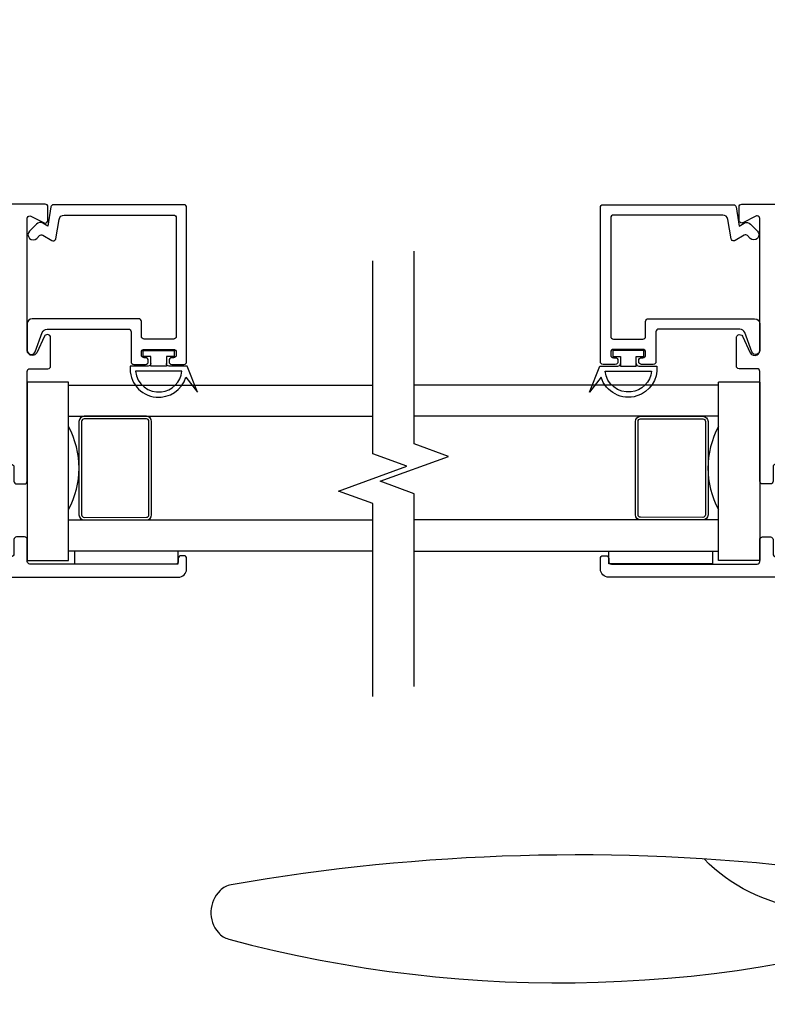
# Model space of a CAD drawing. Extents: x 66 to 634, y 0 to 350.
# Drawn here: x 206 to 321, y 19 to 171 of the extents above; entities that cross this region are included whole.
import ezdxf

# ---------------------------------------------------------------- set-up
doc = ezdxf.new("R2010")
doc.units = 0
doc.header["$MEASUREMENT"] = 0
doc.layers.get('0').update_dxf_attribs({"lineweight": 0})

msp = doc.modelspace()

# ---------------------------------------------------------------- linework, layer by layer
at = {"color": 18, "lineweight": 25, "true_color": 0x000000}
for p, q in [((213.11, 108.11), (213.11, 114.52)), ((213.11, 114.52), (260.12, 114.52)), ((313.54, 114.52), (266.53, 114.52)), ((319.95, 114.96), (313.54, 114.96)), ((313.54, 108.11), (313.54, 114.52)), ((213.11, 109.71), (260.12, 109.71)), ((313.54, 109.71), (266.53, 109.71)), ((213.11, 88.87), (213.11, 95.28)), ((313.54, 88.87), (313.54, 95.28)), ((213.11, 93.68), (260.12, 93.68)), ((313.54, 93.68), (266.53, 93.68)), ((260.12, 88.87), (213.11, 88.87)), ((266.53, 88.87), (313.54, 88.87))]:
    msp.add_line(p, q, dxfattribs=at)
for points in [[(266.53, 67.92), (266.53, 97.74), (261.25, 99.67), (271.82, 103.51), (266.53, 105.44), (266.53, 135.26)], [(260.12, 66.4), (260.12, 96.22), (254.83, 98.15), (265.4, 101.99), (260.12, 103.92), (260.12, 133.74)], [(319.95, 114.99), (319.95, 87.43), (313.54, 87.43), (313.54, 114.99)]]:
    msp.add_lwpolyline(points, dxfattribs=at)
for points in [[(229.43, 118.97), (228.23, 118.97), (228.23, 117.46), (225.82, 117.46), (225.82, 118.97), (224.62, 118.97), (224.62, 119.87), (229.43, 119.87)], [(297.22, 118.97), (298.42, 118.97), (298.42, 117.46), (300.83, 117.46), (300.83, 118.97), (302.03, 118.97), (302.03, 119.87), (297.22, 119.87)], [(297.22, 118.97), (298.42, 118.97), (298.42, 117.46), (300.83, 117.46), (300.83, 118.97), (302.03, 118.97), (302.03, 119.87), (297.22, 119.87)], [(206.7, 114.99), (206.7, 87.43), (213.11, 87.43), (213.11, 114.99)], [(230.06, 86.9), (230.06, 88.87), (214.03, 88.87), (214.03, 86.9)], [(296.59, 86.9), (296.59, 88.87), (312.61, 88.87), (312.61, 86.9)]]:
    msp.add_lwpolyline(points, close=True, dxfattribs=at)
for points, knots in [([(336.66, 163.98), (342.14, 169.25), (342.32, 177.97), (337.05, 183.46), (334.93, 185.66), (332.14, 187.09), (329.12, 187.54), (328.71, 187.6), (328.28, 187.61), (327.86, 187.56), (298.02, 184.06), (267.83, 184.9), (238.22, 190.06), (237.57, 190.17), (236.98, 190.49), (236.51, 190.95), (234.74, 192.72), (234.63, 195.56), (236.26, 197.45), (236.68, 197.94), (237.24, 198.29), (237.86, 198.46), (275.28, 208.54), (314.84, 207.33), (351.58, 194.98), (356.83, 193.24), (360.38, 188.33), (360.38, 182.8), (360.38, 182.8), (360.38, 151.65), (360.38, 151.65), (360.38, 151.21), (360.02, 150.85), (359.58, 150.85), (359.58, 150.85), (337.46, 150.85), (337.46, 150.85), (337.02, 150.85), (336.66, 151.21), (336.66, 151.65), (336.66, 151.65), (336.66, 163.98), (336.66, 163.98), (344.82, 166.25), (349.6, 174.7), (347.33, 182.87), (346.55, 185.67), (344.98, 188.2), (342.82, 190.15), (332.65, 196.29), (319.59, 194.6), (311.32, 186.07)], [0, 0, 0, 0, 1, 1, 1, 2, 2, 2, 3, 3, 3, 4, 4, 4, 5, 5, 5, 6, 6, 6, 7, 7, 7, 8, 8, 8, 9, 9, 9, 10, 10, 10, 11, 11, 11, 12, 12, 12, 13, 13, 13, 14, 14, 14, 15, 15, 15, 16, 16, 16, 17, 17, 17, 17]), ([(231.35, 86.09), (231.35, 85.38), (230.77, 84.81), (230.06, 84.81), (230.06, 84.81), (120.62, 84.81), (120.62, 84.81), (119.91, 84.81), (119.33, 85.38), (119.33, 86.09), (119.33, 86.09), (119.33, 89.43), (119.33, 89.43), (119.33, 89.65), (119.52, 89.84), (119.74, 89.84), (119.74, 89.84), (121.74, 89.84), (121.74, 89.84), (122.18, 89.84), (122.54, 89.48), (122.54, 89.04), (122.54, 89.01), (122.54, 88.97), (122.53, 88.94), (122.48, 88.5), (122.09, 88.19), (121.65, 88.24), (121.3, 88.28), (120.98, 88.03), (120.94, 87.68), (120.94, 87.65), (120.94, 87.63), (120.94, 87.6), (120.94, 87.25), (121.22, 86.96), (121.58, 86.96), (121.58, 86.96), (126.71, 86.96), (126.71, 86.96), (127.06, 86.96), (127.35, 87.25), (127.35, 87.6), (127.35, 87.96), (127.06, 88.25), (126.71, 88.25), (126.71, 88.25), (126.54, 88.25), (126.54, 88.25), (126.1, 88.25), (125.75, 88.6), (125.75, 89.04), (125.75, 89.48), (126.1, 89.84), (126.54, 89.84), (126.54, 89.84), (128.54, 89.84), (128.54, 89.84), (128.55, 89.84), (128.57, 89.84), (128.58, 89.83), (128.8, 89.82), (128.97, 89.62), (128.96, 89.39), (128.9, 88.69), (129.43, 88.07), (130.13, 88.02), (130.17, 88.01), (130.2, 88.01), (130.23, 88.01), (130.23, 88.01), (142.74, 88.01), (142.74, 88.01), (142.79, 88.01), (142.84, 88.02), (142.89, 88.04), (142.89, 88.04), (145.4, 89.05), (145.4, 89.05), (145.43, 89.06), (145.46, 89.07), (145.49, 89.07), (145.64, 89.07), (145.75, 88.95), (145.75, 88.81), (145.75, 88.81), (145.75, 88.42), (145.75, 88.42), (145.75, 88.2), (145.93, 88.01), (146.16, 88.01), (146.16, 88.01), (173.44, 88.01), (173.44, 88.01), (173.67, 88.01), (173.85, 88.2), (173.85, 88.42), (173.85, 88.42), (173.85, 91.14), (173.85, 91.14), (173.85, 91.37), (174.04, 91.55), (174.26, 91.55), (174.26, 91.55), (177.44, 91.55), (177.44, 91.55), (177.73, 91.55), (177.98, 91.36), (178.06, 91.09), (178.16, 90.75), (177.97, 90.4), (177.63, 90.3), (177.29, 90.2), (177.06, 89.89), (177.06, 89.53), (177.06, 89.53), (177.06, 88.42), (177.06, 88.42), (177.06, 88.2), (177.24, 88.01), (177.47, 88.01), (177.47, 88.01), (183.21, 88.01), (183.21, 88.01), (183.44, 88.01), (183.62, 88.2), (183.62, 88.42), (183.62, 88.42), (183.62, 89.71), (183.62, 89.71), (183.62, 89.98), (183.49, 90.23), (183.27, 90.38), (183.16, 90.45), (183.08, 90.54), (183.03, 90.66), (182.9, 90.99), (183.05, 91.36), (183.37, 91.5), (183.53, 91.56), (183.62, 91.71), (183.62, 91.88), (183.62, 91.88), (183.62, 98.41), (183.62, 98.41), (183.62, 98.57), (183.53, 98.72), (183.37, 98.78), (183.27, 98.83), (183.18, 98.89), (183.12, 98.98), (182.9, 99.26), (182.95, 99.66), (183.23, 99.88), (183.48, 100.02), (183.63, 100.28), (183.63, 100.57), (183.63, 100.57), (183.62, 101.86), (183.62, 101.86), (183.62, 102.09), (183.44, 102.27), (183.21, 102.27), (183.21, 102.27), (177.47, 102.27), (177.47, 102.27), (177.24, 102.27), (177.06, 102.09), (177.06, 101.86), (177.06, 101.86), (177.06, 100.75), (177.06, 100.75), (177.06, 100.4), (177.29, 100.09), (177.63, 99.99), (177.9, 99.91), (178.08, 99.66), (178.08, 99.37), (178.08, 99.02), (177.8, 98.73), (177.44, 98.73), (177.44, 98.73), (174.26, 98.73), (174.26, 98.73), (174.04, 98.73), (173.85, 98.92), (173.85, 99.14), (173.85, 99.14), (173.85, 101.86), (173.85, 101.86), (173.85, 102.09), (173.67, 102.27), (173.44, 102.27), (173.44, 102.27), (146.16, 102.27), (146.16, 102.27), (145.93, 102.27), (145.75, 102.09), (145.75, 101.86), (145.75, 101.86), (145.75, 101.47), (145.75, 101.47), (145.75, 101.44), (145.74, 101.41), (145.73, 101.38), (145.68, 101.24), (145.53, 101.18), (145.4, 101.23), (145.4, 101.23), (142.89, 102.24), (142.89, 102.24), (142.84, 102.26), (142.79, 102.27), (142.74, 102.27), (142.74, 102.27), (140.9, 102.27), (140.9, 102.27), (140.68, 102.27), (140.49, 102.46), (140.49, 102.68), (140.49, 102.68), (140.49, 105.07), (140.49, 105.07), (140.49, 105.29), (140.68, 105.48), (140.9, 105.48), (140.9, 105.48), (142.49, 105.48), (142.49, 105.48), (142.72, 105.48), (142.9, 105.66), (142.9, 105.89), (142.9, 105.89), (142.9, 107.09), (142.9, 107.09), (142.9, 107.32), (143.09, 107.5), (143.31, 107.5), (143.31, 107.5), (145.06, 107.5), (145.06, 107.5), (145.28, 107.5), (145.47, 107.32), (145.47, 107.09), (145.47, 107.09), (145.47, 105.89), (145.47, 105.89), (145.47, 105.66), (145.65, 105.48), (145.88, 105.48), (145.88, 105.48), (151.88, 105.48), (151.88, 105.48), (152.11, 105.48), (152.29, 105.66), (152.29, 105.89), (152.29, 105.89), (152.29, 112.74), (152.29, 112.74), (152.29, 112.86), (152.34, 112.97), (152.44, 113.05), (152.44, 113.05), (152.78, 113.34), (152.78, 113.34), (152.96, 113.49), (152.98, 113.75), (152.83, 113.92), (152.82, 113.94), (152.8, 113.96), (152.78, 113.97), (152.78, 113.97), (152.44, 114.27), (152.44, 114.27), (152.34, 114.34), (152.29, 114.46), (152.29, 114.58), (152.29, 114.58), (152.29, 121.43), (152.29, 121.43), (152.29, 121.66), (152.11, 121.84), (151.88, 121.84), (151.88, 121.84), (145.88, 121.84), (145.88, 121.84), (145.65, 121.84), (145.47, 121.66), (145.47, 121.43), (145.47, 121.43), (145.47, 120.22), (145.47, 120.22), (145.47, 120), (145.28, 119.81), (145.06, 119.81), (145.06, 119.81), (143.31, 119.81), (143.31, 119.81), (143.09, 119.81), (142.9, 120), (142.9, 120.22), (142.9, 120.22), (142.9, 121.43), (142.9, 121.43), (142.9, 121.66), (142.72, 121.84), (142.49, 121.84), (142.49, 121.84), (140.9, 121.84), (140.9, 121.84), (140.68, 121.84), (140.49, 122.02), (140.49, 122.25), (140.49, 122.25), (140.49, 136.74), (140.49, 136.74), (140.49, 136.88), (140.61, 137), (140.75, 137), (140.75, 137), (142.39, 137), (142.39, 137), (142.46, 137), (142.54, 137.02), (142.61, 137.06), (142.61, 137.06), (142.61, 137.06), (142.61, 137.06), (142.8, 137.18), (143.05, 137.13), (143.17, 136.93), (143.29, 136.74), (143.55, 136.68), (143.74, 136.8), (143.79, 136.84), (143.84, 136.88), (143.87, 136.93), (143.9, 136.99), (143.95, 137.03), (144, 137.06), (144.19, 137.18), (144.44, 137.13), (144.56, 136.93), (144.68, 136.74), (144.94, 136.68), (145.13, 136.8), (145.18, 136.84), (145.23, 136.88), (145.26, 136.93), (145.29, 136.99), (145.34, 137.03), (145.39, 137.06), (145.58, 137.18), (145.83, 137.13), (145.95, 136.93), (146.07, 136.74), (146.33, 136.68), (146.52, 136.8), (146.57, 136.84), (146.62, 136.88), (146.65, 136.93), (146.68, 136.99), (146.73, 137.03), (146.78, 137.06), (146.97, 137.18), (147.22, 137.13), (147.35, 136.93), (147.42, 136.81), (147.55, 136.74), (147.69, 136.74), (147.69, 136.74), (148.08, 136.74), (148.08, 136.74), (148.31, 136.74), (148.49, 136.92), (148.49, 137.15), (148.49, 137.15), (148.49, 140.05), (148.49, 140.05), (148.49, 140.28), (148.31, 140.46), (148.08, 140.46), (148.08, 140.46), (147.69, 140.46), (147.69, 140.46), (147.55, 140.46), (147.42, 140.39), (147.35, 140.27), (147.31, 140.21), (147.27, 140.17), (147.22, 140.14), (147.02, 140.02), (146.77, 140.08), (146.65, 140.27), (146.53, 140.46), (146.28, 140.52), (146.08, 140.4), (146.03, 140.36), (145.99, 140.32), (145.95, 140.27), (145.92, 140.21), (145.88, 140.17), (145.82, 140.14), (145.63, 140.02), (145.38, 140.08), (145.26, 140.27), (145.14, 140.46), (144.89, 140.52), (144.69, 140.4), (144.64, 140.36), (144.6, 140.32), (144.56, 140.27), (144.53, 140.21), (144.49, 140.17), (144.43, 140.14), (144.24, 140.02), (143.99, 140.08), (143.87, 140.27), (143.75, 140.46), (143.49, 140.52), (143.3, 140.4), (143.25, 140.36), (143.21, 140.32), (143.17, 140.27), (143.17, 140.27), (143.17, 140.27), (143.17, 140.26), (143.05, 140.07), (142.8, 140.02), (142.61, 140.14), (142.54, 140.18), (142.46, 140.2), (142.39, 140.2), (142.39, 140.2), (140.75, 140.2), (140.75, 140.2), (140.61, 140.2), (140.49, 140.32), (140.49, 140.46), (140.49, 140.46), (140.49, 141.23), (140.49, 141.23), (140.49, 141.94), (141.07, 142.51), (141.77, 142.51), (141.77, 142.51), (209.5, 142.51), (209.5, 142.51), (209.72, 142.51), (209.91, 142.33), (209.91, 142.1), (209.91, 142.1), (209.91, 140), (209.91, 140), (209.91, 139.93), (209.89, 139.87), (209.86, 139.81), (209.76, 139.61), (209.51, 139.53), (209.31, 139.63), (209.31, 139.63), (207.29, 140.65), (207.29, 140.65), (207.09, 140.75), (206.85, 140.67), (206.74, 140.46), (206.71, 140.41), (206.7, 140.34), (206.7, 140.28), (206.7, 140.28), (206.7, 119.9), (206.7, 119.9), (206.7, 119.47), (207.06, 119.11), (207.49, 119.11), (207.79, 119.11), (208.05, 119.27), (208.19, 119.52), (208.19, 119.52), (209.37, 122.08), (209.37, 122.08), (209.46, 122.24), (209.63, 122.34), (209.82, 122.34), (210.1, 122.34), (210.33, 122.11), (210.33, 121.83), (210.33, 121.83), (210.33, 117.47), (210.33, 117.47), (210.33, 117.24), (210.15, 117.06), (209.92, 117.06), (209.92, 117.06), (207.11, 117.06), (207.11, 117.06), (206.88, 117.06), (206.7, 116.87), (206.7, 116.65), (206.7, 116.65), (206.7, 99.66), (206.7, 99.66), (206.7, 99.43), (206.52, 99.25), (206.29, 99.25), (206.29, 99.25), (205.06, 99.25), (205.06, 99.25), (204.83, 99.25), (204.65, 99.43), (204.65, 99.66), (204.65, 99.66), (204.65, 101.86), (204.65, 101.86), (204.65, 102.09), (204.46, 102.27), (204.24, 102.27), (204.24, 102.27), (187.24, 102.27), (187.24, 102.27), (187.01, 102.27), (186.83, 102.09), (186.83, 101.86), (186.83, 101.86), (186.83, 88.42), (186.83, 88.42), (186.83, 88.2), (187.01, 88.01), (187.24, 88.01), (187.24, 88.01), (204.24, 88.01), (204.24, 88.01), (204.46, 88.01), (204.65, 88.2), (204.65, 88.42), (204.65, 88.42), (204.65, 90.63), (204.65, 90.63), (204.65, 90.85), (204.83, 91.04), (205.06, 91.04), (205.06, 91.04), (206.3, 91.04), (206.3, 91.04), (206.52, 91.04), (206.71, 90.85), (206.71, 90.63), (206.71, 90.63), (206.71, 87.27), (206.71, 87.27), (206.71, 87.05), (206.89, 86.86), (207.12, 86.86), (207.12, 86.86), (229.65, 86.86), (229.65, 86.86), (229.88, 86.86), (230.06, 87.05), (230.06, 87.27), (230.06, 87.27), (230.06, 87.73), (230.06, 87.73), (230.06, 87.96), (230.25, 88.15), (230.47, 88.15), (230.47, 88.15), (230.94, 88.15), (230.94, 88.15), (231.16, 88.15), (231.35, 87.96), (231.35, 87.73), (231.35, 87.73), (231.35, 86.09), (231.35, 86.09)], [0, 0, 0, 0, 1, 1, 1, 2, 2, 2, 3, 3, 3, 4, 4, 4, 5, 5, 5, 6, 6, 6, 7, 7, 7, 8, 8, 8, 9, 9, 9, 10, 10, 10, 11, 11, 11, 12, 12, 12, 13, 13, 13, 14, 14, 14, 15, 15, 15, 16, 16, 16, 17, 17, 17, 18, 18, 18, 19, 19, 19, 20, 20, 20, 21, 21, 21, 22, 22, 22, 23, 23, 23, 24, 24, 24, 25, 25, 25, 26, 26, 26, 27, 27, 27, 28, 28, 28, 29, 29, 29, 30, 30, 30, 31, 31, 31, 32, 32, 32, 33, 33, 33, 34, 34, 34, 35, 35, 35, 36, 36, 36, 37, 37, 37, 38, 38, 38, 39, 39, 39, 40, 40, 40, 41, 41, 41, 42, 42, 42, 43, 43, 43, 44, 44, 44, 45, 45, 45, 46, 46, 46, 47, 47, 47, 48, 48, 48, 49, 49, 49, 50, 50, 50, 51, 51, 51, 52, 52, 52, 53, 53, 53, 54, 54, 54, 55, 55, 55, 56, 56, 56, 57, 57, 57, 58, 58, 58, 59, 59, 59, 60, 60, 60, 61, 61, 61, 62, 62, 62, 63, 63, 63, 64, 64, 64, 65, 65, 65, 66, 66, 66, 67, 67, 67, 68, 68, 68, 69, 69, 69, 70, 70, 70, 71, 71, 71, 72, 72, 72, 73, 73, 73, 74, 74, 74, 75, 75, 75, 76, 76, 76, 77, 77, 77, 78, 78, 78, 79, 79, 79, 80, 80, 80, 81, 81, 81, 82, 82, 82, 83, 83, 83, 84, 84, 84, 85, 85, 85, 86, 86, 86, 87, 87, 87, 88, 88, 88, 89, 89, 89, 90, 90, 90, 91, 91, 91, 92, 92, 92, 93, 93, 93, 94, 94, 94, 95, 95, 95, 96, 96, 96, 97, 97, 97, 98, 98, 98, 99, 99, 99, 100, 100, 100, 101, 101, 101, 102, 102, 102, 103, 103, 103, 104, 104, 104, 105, 105, 105, 106, 106, 106, 107, 107, 107, 108, 108, 108, 109, 109, 109, 110, 110, 110, 111, 111, 111, 112, 112, 112, 113, 113, 113, 114, 114, 114, 115, 115, 115, 116, 116, 116, 117, 117, 117, 118, 118, 118, 119, 119, 119, 120, 120, 120, 121, 121, 121, 122, 122, 122, 123, 123, 123, 124, 124, 124, 125, 125, 125, 126, 126, 126, 127, 127, 127, 128, 128, 128, 129, 129, 129, 130, 130, 130, 131, 131, 131, 132, 132, 132, 133, 133, 133, 134, 134, 134, 135, 135, 135, 136, 136, 136, 137, 137, 137, 138, 138, 138, 139, 139, 139, 140, 140, 140, 141, 141, 141, 142, 142, 142, 143, 143, 143, 144, 144, 144, 145, 145, 145, 146, 146, 146, 147, 147, 147, 148, 148, 148, 149, 149, 149, 150, 150, 150, 151, 151, 151, 152, 152, 152, 153, 153, 153, 154, 154, 154, 155, 155, 155, 156, 156, 156, 157, 157, 157, 158, 158, 158, 159, 159, 159, 160, 160, 160, 161, 161, 161, 162, 162, 162, 163, 163, 163, 164, 164, 164, 165, 165, 165, 166, 166, 166, 167, 167, 167, 168, 168, 168, 169, 169, 169, 170, 170, 170, 171, 171, 171, 172, 172, 172, 173, 173, 173, 174, 174, 174, 175, 175, 175, 176, 176, 176, 177, 177, 177, 178, 178, 178, 179, 179, 179, 180, 180, 180, 181, 181, 181, 182, 182, 182, 183, 183, 183, 184, 184, 184, 185, 185, 185, 186, 186, 186, 187, 187, 187, 188, 188, 188, 189, 189, 189, 190, 190, 190, 191, 191, 191, 191]), ([(206.7, 123.99), (206.7, 124.43), (207.06, 124.79), (207.49, 124.79), (207.49, 124.79), (223.95, 124.79), (223.95, 124.79), (224.17, 124.79), (224.36, 124.6), (224.36, 124.38), (224.36, 124.38), (224.36, 122.06), (224.36, 122.06), (224.36, 121.83), (224.54, 121.65), (224.77, 121.65), (224.77, 121.65), (229.33, 121.65), (229.33, 121.65), (229.56, 121.65), (229.74, 121.83), (229.74, 122.06), (229.74, 122.06), (229.74, 140.41), (229.74, 140.41), (229.74, 140.64), (229.56, 140.82), (229.33, 140.82), (229.33, 140.82), (212.43, 140.82), (212.43, 140.82), (212.04, 140.82), (211.71, 140.54), (211.64, 140.16), (211.64, 140.16), (211.13, 137.17), (211.13, 137.17), (211.12, 137.13), (211.1, 137.08), (211.08, 137.04), (210.97, 136.85), (210.72, 136.78), (210.53, 136.89), (210.53, 136.89), (209.12, 137.71), (209.12, 137.71), (208.96, 137.8), (208.75, 137.77), (208.62, 137.64), (208.62, 137.64), (208.2, 137.22), (208.2, 137.22), (207.88, 136.9), (207.38, 136.9), (207.06, 137.22), (206.75, 137.53), (206.75, 138.04), (207.06, 138.35), (207.06, 138.35), (208.15, 139.44), (208.15, 139.44), (208.4, 139.69), (208.8, 139.74), (209.11, 139.56), (209.11, 139.56), (209.91, 139.1), (209.91, 139.1), (209.91, 139.1), (210.36, 142.08), (210.36, 142.08), (210.4, 142.28), (210.57, 142.42), (210.77, 142.42), (210.77, 142.42), (230.94, 142.42), (230.94, 142.42), (231.16, 142.42), (231.35, 142.24), (231.35, 142.01), (231.35, 142.01), (231.35, 118.15), (231.35, 118.15), (231.35, 117.92), (231.16, 117.74), (230.94, 117.74), (230.94, 117.74), (229.04, 117.74), (229.04, 117.74), (228.81, 117.74), (228.63, 117.92), (228.63, 118.15), (228.63, 118.15), (228.63, 118.35), (228.63, 118.35), (228.63, 118.58), (228.81, 118.76), (229.04, 118.76), (229.04, 118.76), (229.33, 118.76), (229.33, 118.76), (229.56, 118.76), (229.74, 118.95), (229.74, 119.17), (229.74, 119.17), (229.74, 119.64), (229.74, 119.64), (229.74, 119.86), (229.56, 120.05), (229.33, 120.05), (229.33, 120.05), (224.77, 120.05), (224.77, 120.05), (224.54, 120.05), (224.36, 119.86), (224.36, 119.64), (224.36, 119.64), (224.36, 119.17), (224.36, 119.17), (224.36, 118.95), (224.54, 118.76), (224.77, 118.76), (224.77, 118.76), (225.01, 118.76), (225.01, 118.76), (225.24, 118.76), (225.42, 118.58), (225.42, 118.35), (225.42, 118.35), (225.42, 118.15), (225.42, 118.15), (225.42, 117.92), (225.24, 117.74), (225.01, 117.74), (225.01, 117.74), (223.17, 117.74), (223.17, 117.74), (222.94, 117.74), (222.75, 117.92), (222.75, 118.15), (222.75, 118.15), (222.75, 122.77), (222.75, 122.77), (222.75, 123), (222.57, 123.19), (222.34, 123.19), (222.34, 123.19), (209.78, 123.19), (209.78, 123.19), (209.45, 123.19), (209.15, 122.98), (209.04, 122.66), (209.04, 122.66), (207.94, 119.68), (207.94, 119.68), (207.85, 119.43), (207.61, 119.26), (207.34, 119.26), (206.99, 119.26), (206.7, 119.55), (206.7, 119.9), (206.7, 119.9), (206.7, 123.99), (206.7, 123.99)], [0, 0, 0, 0, 1, 1, 1, 2, 2, 2, 3, 3, 3, 4, 4, 4, 5, 5, 5, 6, 6, 6, 7, 7, 7, 8, 8, 8, 9, 9, 9, 10, 10, 10, 11, 11, 11, 12, 12, 12, 13, 13, 13, 14, 14, 14, 15, 15, 15, 16, 16, 16, 17, 17, 17, 18, 18, 18, 19, 19, 19, 20, 20, 20, 21, 21, 21, 22, 22, 22, 23, 23, 23, 24, 24, 24, 25, 25, 25, 26, 26, 26, 27, 27, 27, 28, 28, 28, 29, 29, 29, 30, 30, 30, 31, 31, 31, 32, 32, 32, 33, 33, 33, 34, 34, 34, 35, 35, 35, 36, 36, 36, 37, 37, 37, 38, 38, 38, 39, 39, 39, 40, 40, 40, 41, 41, 41, 42, 42, 42, 43, 43, 43, 44, 44, 44, 45, 45, 45, 46, 46, 46, 47, 47, 47, 48, 48, 48, 49, 49, 49, 50, 50, 50, 51, 51, 51, 52, 52, 52, 53, 53, 53, 54, 54, 54, 54]), ([(316.74, 140), (316.74, 139.77), (316.93, 139.59), (317.15, 139.59), (317.22, 139.59), (317.28, 139.6), (317.34, 139.63), (317.34, 139.63), (319.35, 140.65), (319.35, 140.65), (319.41, 140.68), (319.48, 140.69), (319.54, 140.69), (319.77, 140.69), (319.95, 140.51), (319.95, 140.28), (319.95, 140.28), (319.95, 119.9), (319.95, 119.9), (319.95, 119.61), (319.79, 119.35), (319.54, 119.21), (319.15, 119), (318.67, 119.14), (318.46, 119.52), (318.46, 119.52), (317.28, 122.08), (317.28, 122.08), (317.15, 122.32), (316.83, 122.41), (316.59, 122.28), (316.42, 122.19), (316.32, 122.02), (316.32, 121.83), (316.32, 121.83), (316.32, 117.47), (316.32, 117.47), (316.32, 117.24), (316.5, 117.06), (316.73, 117.06), (316.73, 117.06), (319.54, 117.06), (319.54, 117.06), (319.77, 117.06), (319.95, 116.87), (319.95, 116.65), (319.95, 116.65), (319.95, 99.66), (319.95, 99.66), (319.95, 99.43), (320.13, 99.25), (320.36, 99.25), (320.36, 99.25), (321.59, 99.25), (321.59, 99.25), (321.82, 99.25), (322, 99.43), (322, 99.66), (322, 99.66), (322, 101.86), (322, 101.86), (322, 102.09), (322.19, 102.27), (322.41, 102.27), (322.41, 102.27), (339.41, 102.27), (339.41, 102.27), (339.64, 102.27), (339.82, 102.09), (339.82, 101.86), (339.82, 101.86), (339.82, 88.42), (339.82, 88.42), (339.82, 88.2), (339.64, 88.01), (339.41, 88.01), (339.41, 88.01), (322.41, 88.01), (322.41, 88.01), (322.19, 88.01), (322, 88.2), (322, 88.42), (322, 88.42), (322, 90.63), (322, 90.63), (322, 90.85), (321.82, 91.04), (321.59, 91.04), (321.59, 91.04), (320.35, 91.04), (320.35, 91.04), (320.13, 91.04), (319.94, 90.85), (319.94, 90.63), (319.94, 90.63), (319.94, 87.27), (319.94, 87.27), (319.94, 87.05), (319.76, 86.86), (319.53, 86.86), (319.53, 86.86), (297, 86.86), (297, 86.86), (296.77, 86.86), (296.59, 87.05), (296.59, 87.27), (296.59, 87.27), (296.59, 87.73), (296.59, 87.73), (296.59, 87.96), (296.4, 88.15), (296.18, 88.15), (296.18, 88.15), (295.71, 88.15), (295.71, 88.15), (295.49, 88.15), (295.3, 87.96), (295.3, 87.73), (295.3, 87.73), (295.3, 86.09), (295.3, 86.09), (295.3, 85.38), (295.88, 84.81), (296.59, 84.81), (296.59, 84.81), (406.03, 84.81), (406.03, 84.81), (406.74, 84.81), (407.32, 85.38), (407.32, 86.09), (407.32, 86.09), (407.32, 89.43), (407.32, 89.43), (407.32, 89.65), (407.13, 89.84), (406.91, 89.84), (406.91, 89.84), (404.91, 89.84), (404.91, 89.84), (404.47, 89.84), (404.11, 89.48), (404.11, 89.04), (404.1, 88.6), (404.46, 88.24), (404.9, 88.24), (404.93, 88.24), (404.96, 88.24), (405, 88.24), (405.02, 88.24), (405.05, 88.25), (405.07, 88.25), (405.43, 88.25), (405.71, 87.96), (405.71, 87.6), (405.71, 87.25), (405.43, 86.96), (405.07, 86.96), (405.07, 86.96), (399.94, 86.96), (399.94, 86.96), (399.59, 86.96), (399.3, 87.25), (399.3, 87.6), (399.3, 87.96), (399.59, 88.25), (399.94, 88.25), (399.94, 88.25), (400.11, 88.25), (400.11, 88.25), (400.55, 88.25), (400.9, 88.6), (400.9, 89.04), (400.9, 89.48), (400.55, 89.84), (400.11, 89.84), (400.11, 89.84), (398.11, 89.84), (398.11, 89.84), (397.88, 89.84), (397.7, 89.66), (397.69, 89.43), (397.69, 89.42), (397.69, 89.41), (397.69, 89.39), (397.7, 89.36), (397.7, 89.33), (397.7, 89.29), (397.7, 88.59), (397.12, 88.01), (396.42, 88.01), (396.42, 88.01), (383.91, 88.01), (383.91, 88.01), (383.86, 88.01), (383.81, 88.02), (383.76, 88.04), (383.76, 88.04), (381.25, 89.05), (381.25, 89.05), (381.12, 89.1), (380.97, 89.04), (380.92, 88.91), (380.91, 88.88), (380.9, 88.84), (380.9, 88.81), (380.9, 88.81), (380.9, 88.42), (380.9, 88.42), (380.9, 88.2), (380.72, 88.01), (380.49, 88.01), (380.49, 88.01), (353.21, 88.01), (353.21, 88.01), (352.98, 88.01), (352.8, 88.2), (352.8, 88.42), (352.8, 88.42), (352.8, 91.14), (352.8, 91.14), (352.8, 91.37), (352.61, 91.55), (352.39, 91.55), (352.39, 91.55), (349.21, 91.55), (349.21, 91.55), (348.85, 91.55), (348.57, 91.26), (348.57, 90.91), (348.57, 90.63), (348.75, 90.38), (349.02, 90.3), (349.36, 90.2), (349.59, 89.89), (349.59, 89.53), (349.59, 89.53), (349.59, 88.42), (349.59, 88.42), (349.59, 88.2), (349.41, 88.01), (349.18, 88.01), (349.18, 88.01), (343.44, 88.01), (343.44, 88.01), (343.21, 88.01), (343.03, 88.2), (343.03, 88.42), (343.03, 88.42), (343.03, 89.71), (343.03, 89.71), (343.03, 89.98), (343.16, 90.23), (343.38, 90.38), (343.68, 90.57), (343.76, 90.97), (343.56, 91.27), (343.49, 91.37), (343.39, 91.45), (343.28, 91.5), (343.12, 91.56), (343.03, 91.71), (343.03, 91.88), (343.03, 91.88), (343.03, 98.41), (343.03, 98.41), (343.03, 98.57), (343.12, 98.72), (343.28, 98.78), (343.6, 98.92), (343.75, 99.3), (343.62, 99.62), (343.57, 99.72), (343.51, 99.81), (343.42, 99.88), (343.17, 100.02), (343.02, 100.28), (343.02, 100.57), (343.02, 100.57), (343.03, 101.86), (343.03, 101.86), (343.03, 102.09), (343.21, 102.27), (343.44, 102.27), (343.44, 102.27), (349.18, 102.27), (349.18, 102.27), (349.41, 102.27), (349.59, 102.09), (349.59, 101.86), (349.59, 101.86), (349.59, 100.75), (349.59, 100.75), (349.59, 100.4), (349.36, 100.09), (349.02, 99.99), (348.68, 99.89), (348.49, 99.53), (348.59, 99.19), (348.67, 98.92), (348.92, 98.73), (349.21, 98.73), (349.21, 98.73), (352.39, 98.73), (352.39, 98.73), (352.61, 98.73), (352.8, 98.92), (352.8, 99.14), (352.8, 99.14), (352.8, 101.86), (352.8, 101.86), (352.8, 102.09), (352.98, 102.27), (353.21, 102.27), (353.21, 102.27), (380.49, 102.27), (380.49, 102.27), (380.72, 102.27), (380.9, 102.09), (380.9, 101.86), (380.9, 101.86), (380.9, 101.47), (380.9, 101.47), (380.9, 101.33), (381.01, 101.22), (381.16, 101.22), (381.19, 101.22), (381.22, 101.22), (381.25, 101.23), (381.25, 101.23), (383.76, 102.24), (383.76, 102.24), (383.81, 102.26), (383.86, 102.27), (383.91, 102.27), (383.91, 102.27), (385.75, 102.27), (385.75, 102.27), (385.97, 102.27), (386.16, 102.46), (386.16, 102.68), (386.16, 102.68), (386.16, 105.07), (386.16, 105.07), (386.16, 105.29), (385.97, 105.48), (385.75, 105.48), (385.75, 105.48), (384.16, 105.48), (384.16, 105.48), (383.93, 105.48), (383.75, 105.66), (383.75, 105.89), (383.75, 105.89), (383.75, 107.09), (383.75, 107.09), (383.75, 107.32), (383.56, 107.5), (383.34, 107.5), (383.34, 107.5), (381.59, 107.5), (381.59, 107.5), (381.37, 107.5), (381.18, 107.32), (381.18, 107.09), (381.18, 107.09), (381.18, 105.89), (381.18, 105.89), (381.18, 105.66), (381, 105.48), (380.77, 105.48), (380.77, 105.48), (374.77, 105.48), (374.77, 105.48), (374.54, 105.48), (374.36, 105.66), (374.36, 105.89), (374.36, 105.89), (374.36, 112.74), (374.36, 112.74), (374.36, 112.86), (374.31, 112.97), (374.21, 113.05), (374.21, 113.05), (373.87, 113.34), (373.87, 113.34), (373.85, 113.36), (373.83, 113.38), (373.81, 113.39), (373.67, 113.57), (373.69, 113.83), (373.87, 113.97), (373.87, 113.97), (374.21, 114.27), (374.21, 114.27), (374.31, 114.34), (374.36, 114.46), (374.36, 114.58), (374.36, 114.58), (374.36, 121.43), (374.36, 121.43), (374.36, 121.66), (374.54, 121.84), (374.77, 121.84), (374.77, 121.84), (380.77, 121.84), (380.77, 121.84), (381, 121.84), (381.18, 121.66), (381.18, 121.43), (381.18, 121.43), (381.18, 120.22), (381.18, 120.22), (381.18, 120), (381.37, 119.81), (381.59, 119.81), (381.59, 119.81), (383.34, 119.81), (383.34, 119.81), (383.56, 119.81), (383.75, 120), (383.75, 120.22), (383.75, 120.22), (383.75, 121.43), (383.75, 121.43), (383.75, 121.66), (383.93, 121.84), (384.16, 121.84), (384.16, 121.84), (385.75, 121.84), (385.75, 121.84), (385.97, 121.84), (386.16, 122.02), (386.16, 122.25), (386.16, 122.25), (386.16, 136.74), (386.16, 136.74), (386.16, 136.88), (386.04, 137), (385.9, 137), (385.9, 137), (384.26, 137), (384.26, 137), (384.19, 137), (384.11, 137.02), (384.04, 137.06), (383.85, 137.18), (383.6, 137.13), (383.48, 136.94), (383.48, 136.93), (383.48, 136.93), (383.48, 136.93), (383.44, 136.88), (383.4, 136.84), (383.35, 136.8), (383.15, 136.68), (382.9, 136.74), (382.78, 136.93), (382.66, 137.13), (382.41, 137.18), (382.22, 137.06), (382.16, 137.03), (382.12, 136.99), (382.09, 136.93), (382.05, 136.88), (382.01, 136.84), (381.96, 136.8), (381.76, 136.68), (381.51, 136.74), (381.39, 136.93), (381.27, 137.13), (381.02, 137.18), (380.82, 137.06), (380.77, 137.03), (380.73, 136.99), (380.7, 136.93), (380.66, 136.88), (380.62, 136.84), (380.57, 136.8), (380.37, 136.68), (380.12, 136.74), (380, 136.93), (379.88, 137.13), (379.63, 137.18), (379.43, 137.06), (379.38, 137.03), (379.34, 136.99), (379.3, 136.93), (379.23, 136.81), (379.1, 136.74), (378.96, 136.74), (378.96, 136.74), (378.57, 136.74), (378.57, 136.74), (378.34, 136.74), (378.16, 136.92), (378.16, 137.15), (378.16, 137.15), (378.16, 140.05), (378.16, 140.05), (378.16, 140.28), (378.34, 140.46), (378.57, 140.46), (378.57, 140.46), (378.96, 140.46), (378.96, 140.46), (379.1, 140.46), (379.23, 140.39), (379.3, 140.27), (379.43, 140.08), (379.68, 140.02), (379.87, 140.14), (379.92, 140.17), (379.97, 140.21), (380, 140.27), (380.03, 140.32), (380.08, 140.36), (380.13, 140.4), (380.32, 140.52), (380.57, 140.46), (380.7, 140.27), (380.82, 140.08), (381.07, 140.02), (381.26, 140.14), (381.31, 140.17), (381.36, 140.21), (381.39, 140.27), (381.42, 140.32), (381.47, 140.36), (381.52, 140.4), (381.71, 140.52), (381.97, 140.46), (382.09, 140.27), (382.21, 140.08), (382.46, 140.02), (382.65, 140.14), (382.7, 140.17), (382.75, 140.21), (382.78, 140.27), (382.81, 140.32), (382.86, 140.36), (382.91, 140.4), (383.1, 140.52), (383.36, 140.46), (383.48, 140.27), (383.6, 140.08), (383.85, 140.02), (384.04, 140.14), (384.04, 140.14), (384.04, 140.14), (384.04, 140.14), (384.11, 140.18), (384.19, 140.2), (384.26, 140.2), (384.26, 140.2), (385.9, 140.2), (385.9, 140.2), (386.04, 140.2), (386.16, 140.32), (386.16, 140.46), (386.16, 140.46), (386.16, 141.23), (386.16, 141.23), (386.16, 141.94), (385.58, 142.51), (384.88, 142.51), (384.88, 142.51), (317.15, 142.51), (317.15, 142.51), (316.93, 142.51), (316.74, 142.33), (316.74, 142.1), (316.74, 142.1), (316.74, 140), (316.74, 140)], [0, 0, 0, 0, 1, 1, 1, 2, 2, 2, 3, 3, 3, 4, 4, 4, 5, 5, 5, 6, 6, 6, 7, 7, 7, 8, 8, 8, 9, 9, 9, 10, 10, 10, 11, 11, 11, 12, 12, 12, 13, 13, 13, 14, 14, 14, 15, 15, 15, 16, 16, 16, 17, 17, 17, 18, 18, 18, 19, 19, 19, 20, 20, 20, 21, 21, 21, 22, 22, 22, 23, 23, 23, 24, 24, 24, 25, 25, 25, 26, 26, 26, 27, 27, 27, 28, 28, 28, 29, 29, 29, 30, 30, 30, 31, 31, 31, 32, 32, 32, 33, 33, 33, 34, 34, 34, 35, 35, 35, 36, 36, 36, 37, 37, 37, 38, 38, 38, 39, 39, 39, 40, 40, 40, 41, 41, 41, 42, 42, 42, 43, 43, 43, 44, 44, 44, 45, 45, 45, 46, 46, 46, 47, 47, 47, 48, 48, 48, 49, 49, 49, 50, 50, 50, 51, 51, 51, 52, 52, 52, 53, 53, 53, 54, 54, 54, 55, 55, 55, 56, 56, 56, 57, 57, 57, 58, 58, 58, 59, 59, 59, 60, 60, 60, 61, 61, 61, 62, 62, 62, 63, 63, 63, 64, 64, 64, 65, 65, 65, 66, 66, 66, 67, 67, 67, 68, 68, 68, 69, 69, 69, 70, 70, 70, 71, 71, 71, 72, 72, 72, 73, 73, 73, 74, 74, 74, 75, 75, 75, 76, 76, 76, 77, 77, 77, 78, 78, 78, 79, 79, 79, 80, 80, 80, 81, 81, 81, 82, 82, 82, 83, 83, 83, 84, 84, 84, 85, 85, 85, 86, 86, 86, 87, 87, 87, 88, 88, 88, 89, 89, 89, 90, 90, 90, 91, 91, 91, 92, 92, 92, 93, 93, 93, 94, 94, 94, 95, 95, 95, 96, 96, 96, 97, 97, 97, 98, 98, 98, 99, 99, 99, 100, 100, 100, 101, 101, 101, 102, 102, 102, 103, 103, 103, 104, 104, 104, 105, 105, 105, 106, 106, 106, 107, 107, 107, 108, 108, 108, 109, 109, 109, 110, 110, 110, 111, 111, 111, 112, 112, 112, 113, 113, 113, 114, 114, 114, 115, 115, 115, 116, 116, 116, 117, 117, 117, 118, 118, 118, 119, 119, 119, 120, 120, 120, 121, 121, 121, 122, 122, 122, 123, 123, 123, 124, 124, 124, 125, 125, 125, 126, 126, 126, 127, 127, 127, 128, 128, 128, 129, 129, 129, 130, 130, 130, 131, 131, 131, 132, 132, 132, 133, 133, 133, 134, 134, 134, 135, 135, 135, 136, 136, 136, 137, 137, 137, 138, 138, 138, 139, 139, 139, 140, 140, 140, 141, 141, 141, 142, 142, 142, 143, 143, 143, 144, 144, 144, 145, 145, 145, 146, 146, 146, 147, 147, 147, 148, 148, 148, 149, 149, 149, 150, 150, 150, 151, 151, 151, 152, 152, 152, 153, 153, 153, 154, 154, 154, 155, 155, 155, 156, 156, 156, 157, 157, 157, 158, 158, 158, 159, 159, 159, 160, 160, 160, 161, 161, 161, 162, 162, 162, 163, 163, 163, 164, 164, 164, 165, 165, 165, 166, 166, 166, 167, 167, 167, 168, 168, 168, 169, 169, 169, 170, 170, 170, 171, 171, 171, 172, 172, 172, 173, 173, 173, 174, 174, 174, 175, 175, 175, 176, 176, 176, 177, 177, 177, 178, 178, 178, 179, 179, 179, 180, 180, 180, 181, 181, 181, 182, 182, 182, 183, 183, 183, 184, 184, 184, 185, 185, 185, 186, 186, 186, 187, 187, 187, 188, 188, 188, 189, 189, 189, 190, 190, 190, 191, 191, 191, 191]), ([(295.3, 118.15), (295.3, 117.92), (295.49, 117.74), (295.71, 117.74), (295.71, 117.74), (297.61, 117.74), (297.61, 117.74), (297.84, 117.74), (298.02, 117.92), (298.02, 118.15), (298.02, 118.15), (298.02, 118.35), (298.02, 118.35), (298.02, 118.58), (297.84, 118.76), (297.61, 118.76), (297.61, 118.76), (297.32, 118.76), (297.32, 118.76), (297.09, 118.76), (296.91, 118.95), (296.91, 119.17), (296.91, 119.17), (296.91, 119.64), (296.91, 119.64), (296.91, 119.86), (297.09, 120.05), (297.32, 120.05), (297.32, 120.05), (301.88, 120.05), (301.88, 120.05), (302.11, 120.05), (302.29, 119.86), (302.29, 119.64), (302.29, 119.64), (302.29, 119.17), (302.29, 119.17), (302.29, 118.95), (302.11, 118.76), (301.88, 118.76), (301.88, 118.76), (301.64, 118.76), (301.64, 118.76), (301.41, 118.76), (301.23, 118.58), (301.23, 118.35), (301.23, 118.35), (301.23, 118.15), (301.23, 118.15), (301.23, 117.92), (301.41, 117.74), (301.64, 117.74), (301.64, 117.74), (303.48, 117.74), (303.48, 117.74), (303.71, 117.74), (303.9, 117.92), (303.9, 118.15), (303.9, 118.15), (303.9, 122.77), (303.9, 122.77), (303.9, 123), (304.08, 123.19), (304.31, 123.19), (304.31, 123.19), (316.86, 123.19), (316.86, 123.19), (317.2, 123.19), (317.5, 122.98), (317.61, 122.66), (317.61, 122.66), (318.71, 119.68), (318.71, 119.68), (318.83, 119.35), (319.2, 119.18), (319.53, 119.3), (319.78, 119.4), (319.95, 119.64), (319.95, 119.9), (319.95, 119.9), (319.95, 123.99), (319.95, 123.99), (319.95, 124.43), (319.59, 124.79), (319.15, 124.79), (319.15, 124.79), (302.7, 124.79), (302.7, 124.79), (302.48, 124.79), (302.29, 124.6), (302.29, 124.38), (302.29, 124.38), (302.29, 122.06), (302.29, 122.06), (302.29, 121.83), (302.11, 121.65), (301.88, 121.65), (301.88, 121.65), (297.32, 121.65), (297.32, 121.65), (297.09, 121.65), (296.91, 121.83), (296.91, 122.06), (296.91, 122.06), (296.91, 140.41), (296.91, 140.41), (296.91, 140.64), (297.09, 140.82), (297.32, 140.82), (297.32, 140.82), (314.22, 140.82), (314.22, 140.82), (314.61, 140.82), (314.94, 140.54), (315.01, 140.16), (315.01, 140.16), (315.52, 137.17), (315.52, 137.17), (315.56, 136.95), (315.77, 136.81), (315.99, 136.84), (316.03, 136.85), (316.08, 136.87), (316.12, 136.89), (316.12, 136.89), (317.53, 137.71), (317.53, 137.71), (317.69, 137.8), (317.9, 137.77), (318.03, 137.64), (318.03, 137.64), (318.45, 137.22), (318.45, 137.22), (318.77, 136.9), (319.27, 136.9), (319.59, 137.22), (319.9, 137.53), (319.9, 138.04), (319.59, 138.35), (319.59, 138.35), (318.5, 139.44), (318.5, 139.44), (318.25, 139.69), (317.85, 139.74), (317.54, 139.56), (317.54, 139.56), (316.74, 139.1), (316.74, 139.1), (316.74, 139.1), (316.28, 142.08), (316.28, 142.08), (316.25, 142.28), (316.08, 142.42), (315.88, 142.42), (315.88, 142.42), (295.71, 142.42), (295.71, 142.42), (295.49, 142.42), (295.3, 142.24), (295.3, 142.01), (295.3, 142.01), (295.3, 118.15), (295.3, 118.15)], [0, 0, 0, 0, 1, 1, 1, 2, 2, 2, 3, 3, 3, 4, 4, 4, 5, 5, 5, 6, 6, 6, 7, 7, 7, 8, 8, 8, 9, 9, 9, 10, 10, 10, 11, 11, 11, 12, 12, 12, 13, 13, 13, 14, 14, 14, 15, 15, 15, 16, 16, 16, 17, 17, 17, 18, 18, 18, 19, 19, 19, 20, 20, 20, 21, 21, 21, 22, 22, 22, 23, 23, 23, 24, 24, 24, 25, 25, 25, 26, 26, 26, 27, 27, 27, 28, 28, 28, 29, 29, 29, 30, 30, 30, 31, 31, 31, 32, 32, 32, 33, 33, 33, 34, 34, 34, 35, 35, 35, 36, 36, 36, 37, 37, 37, 38, 38, 38, 39, 39, 39, 40, 40, 40, 41, 41, 41, 42, 42, 42, 43, 43, 43, 44, 44, 44, 45, 45, 45, 46, 46, 46, 47, 47, 47, 48, 48, 48, 49, 49, 49, 50, 50, 50, 51, 51, 51, 52, 52, 52, 53, 53, 53, 54, 54, 54, 54]), ([(228.23, 117.86), (228.23, 117.64), (228.41, 117.46), (228.63, 117.46), (228.63, 117.46), (231.43, 117.46), (231.43, 117.46), (231.43, 117.46), (233.04, 113.45), (233.04, 113.45), (233.04, 113.45), (231.25, 115.76), (231.25, 115.76), (230.63, 113.78), (228.71, 112.49), (226.64, 112.67), (224.21, 112.88), (222.4, 115.03), (222.62, 117.46), (222.62, 117.46), (225.42, 117.46), (225.42, 117.46), (225.64, 117.46), (225.82, 117.64), (225.82, 117.86), (225.82, 117.86), (225.82, 117.46), (225.82, 117.46), (225.82, 117.46), (228.23, 117.46), (228.23, 117.46), (228.23, 117.46), (228.23, 117.86), (228.23, 117.86)], [0, 0, 0, 0, 1, 1, 1, 2, 2, 2, 3, 3, 3, 4, 4, 4, 5, 5, 5, 6, 6, 6, 7, 7, 7, 8, 8, 8, 9, 9, 9, 10, 10, 10, 11, 11, 11, 11]), ([(298.42, 117.86), (298.42, 117.64), (298.24, 117.46), (298.02, 117.46), (298.02, 117.46), (295.22, 117.46), (295.22, 117.46), (295.22, 117.46), (293.61, 113.45), (293.61, 113.45), (293.61, 113.45), (295.4, 115.76), (295.4, 115.76), (296.13, 113.43), (298.61, 112.13), (300.94, 112.85), (302.93, 113.47), (304.21, 115.39), (304.03, 117.46), (304.03, 117.46), (301.23, 117.46), (301.23, 117.46), (301.01, 117.46), (300.83, 117.64), (300.83, 117.86), (300.83, 117.86), (300.83, 117.46), (300.83, 117.46), (300.83, 117.46), (298.42, 117.46), (298.42, 117.46), (298.42, 117.46), (298.42, 117.86), (298.42, 117.86)], [0, 0, 0, 0, 1, 1, 1, 2, 2, 2, 3, 3, 3, 4, 4, 4, 5, 5, 5, 6, 6, 6, 7, 7, 7, 8, 8, 8, 9, 9, 9, 10, 10, 10, 11, 11, 11, 11]), ([(230.62, 116.66), (230.43, 114.99), (229.11, 113.67), (227.44, 113.48), (225.45, 113.25), (223.66, 114.67), (223.43, 116.66), (223.43, 116.66), (230.62, 116.66), (230.62, 116.66)], [0, 0, 0, 0, 1, 1, 1, 2, 2, 2, 3, 3, 3, 3]), ([(296.03, 116.66), (296.26, 114.67), (298.05, 113.25), (300.04, 113.48), (301.71, 113.67), (303.03, 114.99), (303.22, 116.66), (303.22, 116.66), (296.03, 116.66), (296.03, 116.66)], [0, 0, 0, 0, 1, 1, 1, 2, 2, 2, 3, 3, 3, 3]), ([(225.13, 109.71), (225.58, 109.71), (225.93, 109.35), (225.93, 108.91), (225.93, 108.91), (225.93, 94.49), (225.93, 94.49), (225.93, 94.04), (225.58, 93.68), (225.13, 93.68), (225.13, 93.68), (215.52, 93.68), (215.52, 93.68), (215.07, 93.68), (214.71, 94.04), (214.71, 94.49), (214.71, 94.49), (214.71, 108.91), (214.71, 108.91), (214.71, 109.35), (215.07, 109.71), (215.52, 109.71), (215.52, 109.71), (225.13, 109.71), (225.13, 109.71)], [0, 0, 0, 0, 1, 1, 1, 2, 2, 2, 3, 3, 3, 4, 4, 4, 5, 5, 5, 6, 6, 6, 7, 7, 7, 8, 8, 8, 8]), ([(301.52, 109.71), (301.07, 109.71), (300.71, 109.35), (300.71, 108.91), (300.71, 108.91), (300.71, 94.49), (300.71, 94.49), (300.71, 94.04), (301.07, 93.68), (301.52, 93.68), (301.52, 93.68), (311.13, 93.68), (311.13, 93.68), (311.58, 93.68), (311.94, 94.04), (311.94, 94.49), (311.94, 94.49), (311.94, 108.91), (311.94, 108.91), (311.94, 109.35), (311.58, 109.71), (311.13, 109.71), (311.13, 109.71), (301.52, 109.71), (301.52, 109.71)], [0, 0, 0, 0, 1, 1, 1, 2, 2, 2, 3, 3, 3, 4, 4, 4, 5, 5, 5, 6, 6, 6, 7, 7, 7, 8, 8, 8, 8]), ([(215.52, 94.08), (215.29, 94.08), (215.12, 94.26), (215.12, 94.49), (215.12, 94.49), (215.12, 108.91), (215.12, 108.91), (215.12, 109.13), (215.29, 109.31), (215.52, 109.31), (215.52, 109.31), (225.13, 109.31), (225.13, 109.31), (225.35, 109.31), (225.53, 109.13), (225.53, 108.91), (225.53, 108.91), (225.53, 94.49), (225.53, 94.49), (225.53, 94.26), (225.35, 94.09), (225.13, 94.09), (225.13, 94.09), (215.52, 94.08), (215.52, 94.08)], [0, 0, 0, 0, 1, 1, 1, 2, 2, 2, 3, 3, 3, 4, 4, 4, 5, 5, 5, 6, 6, 6, 7, 7, 7, 8, 8, 8, 8]), ([(311.13, 109.31), (311.13, 109.31), (301.52, 109.31), (301.52, 109.31), (301.29, 109.31), (301.12, 109.13), (301.12, 108.91), (301.12, 108.91), (301.12, 94.49), (301.12, 94.49), (301.12, 94.26), (301.29, 94.09), (301.52, 94.09), (301.52, 94.09), (311.13, 94.08), (311.13, 94.08), (311.36, 94.08), (311.53, 94.26), (311.53, 94.49), (311.53, 94.49), (311.53, 108.91), (311.53, 108.91), (311.53, 109.13), (311.36, 109.31), (311.13, 109.31)], [0, 0, 0, 0, 1, 1, 1, 2, 2, 2, 3, 3, 3, 4, 4, 4, 5, 5, 5, 6, 6, 6, 7, 7, 7, 8, 8, 8, 8]), ([(336.66, 63.34), (338.86, 61.22), (340.29, 58.44), (340.74, 55.42), (341.85, 47.89), (336.65, 40.89), (329.12, 39.78), (328.71, 39.72), (328.28, 39.71), (327.86, 39.76), (298.02, 43.26), (267.83, 42.42), (238.22, 37.26), (237.57, 37.14), (236.98, 36.83), (236.51, 36.37), (234.74, 34.6), (234.63, 31.76), (236.26, 29.86), (236.68, 29.37), (237.24, 29.02), (237.86, 28.86), (275.28, 18.78), (314.84, 19.99), (351.58, 32.34), (356.83, 34.08), (360.38, 38.99), (360.38, 44.52), (360.38, 44.52), (360.38, 75.67), (360.38, 75.67), (360.38, 76.11), (360.02, 76.47), (359.58, 76.47), (359.58, 76.47), (337.46, 76.47), (337.46, 76.47), (337.02, 76.47), (336.66, 76.11), (336.66, 75.67), (336.66, 75.67), (336.66, 63.34), (336.66, 63.34), (339.46, 62.56), (341.99, 61), (343.94, 58.83), (349.61, 52.54), (349.11, 42.84), (342.82, 37.17), (332.65, 31.02), (319.59, 32.72), (311.32, 41.25)], [0, 0, 0, 0, 1, 1, 1, 2, 2, 2, 3, 3, 3, 4, 4, 4, 5, 5, 5, 6, 6, 6, 7, 7, 7, 8, 8, 8, 9, 9, 9, 10, 10, 10, 11, 11, 11, 12, 12, 12, 13, 13, 13, 14, 14, 14, 15, 15, 15, 16, 16, 16, 17, 17, 17, 17])]:
    msp.add_open_spline(points, degree=3, knots=knots, dxfattribs=at)
for points in [[(213.11, 95.29), (215.25, 99.29), (215.25, 104.1), (213.11, 108.11)], [(313.54, 108.11), (311.4, 104.1), (311.4, 99.29), (313.54, 95.29)], [(238.22, 37.26), (237.57, 37.14), (236.98, 36.83), (236.51, 36.37)], [(236.26, 29.86), (236.68, 29.37), (237.24, 29.02), (237.86, 28.86)]]:
    msp.add_open_spline(points, degree=3, dxfattribs=at)

doc.saveas('drawing.dxf')
